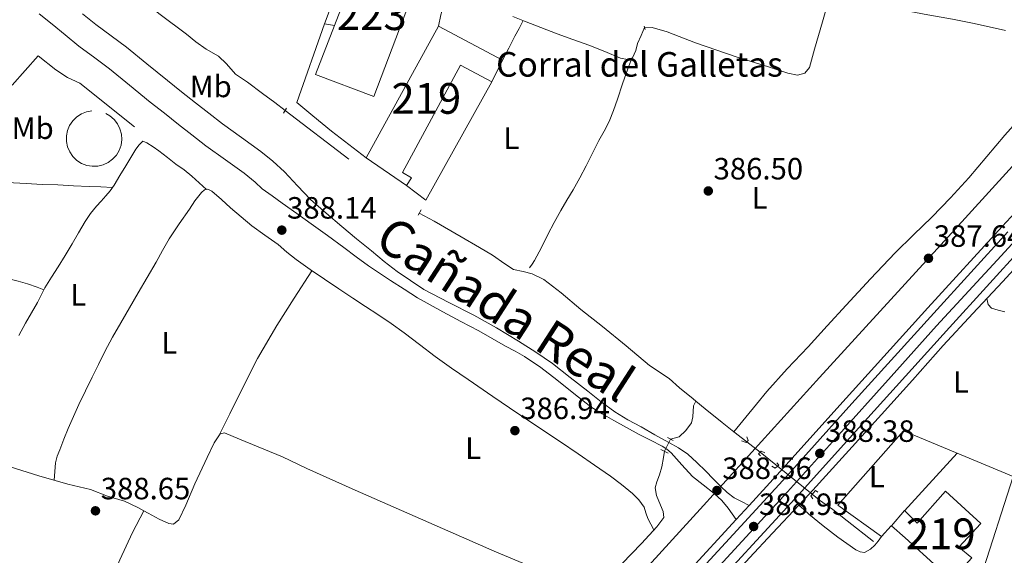
# Model space of a CAD drawing. Units: metres. Extents: x 594709 to 601663, y 4659673 to 4664396.
# Drawn here: x 599751 to 600072, y 4660213 to 4660388 of the extents above; entities that cross this region are included whole.
import ezdxf
from ezdxf.enums import TextEntityAlignment as Align

# ---------------------------------------------------------------- set-up
doc = ezdxf.new("R2010")
doc.units = ezdxf.units.M
doc.header["$MEASUREMENT"] = 0
for name, pattern in [('DGN Style 2', [86.9092, 52.14552, -34.76368]), ('DGN Style 3', [121.67287999999999, 86.9092, -34.76368]), ('DGN Style 4', [139.1416292, 69.52736, -34.76368, 0.0869092, -34.76368]), ('DGN Style 5', [60.836439999999996, 26.07276, -34.76368])]:
    doc.linetypes.add(name, pattern=pattern)
for name, color, linetype, lineweight in [('Nivel 13', 7, 'Continuous', 0), ('Nivel 15', 7, 'Continuous', 0), ('Nivel 16', 7, 'Continuous', 0), ('Nivel 20', 7, 'Continuous', 0), ('Nivel 21', 7, 'Continuous', 0), ('Nivel 22', 7, 'Continuous', 0), ('Nivel 23', 7, 'Continuous', 0), ('Nivel 24', 7, 'Continuous', 0), ('Nivel 36', 7, 'Continuous', 0), ('Nivel 37', 7, 'Continuous', 0), ('Nivel 41', 7, 'Continuous', 0), ('Nivel 44', 7, 'Continuous', 0), ('Nivel 45', 7, 'Continuous', 0), ('Nivel 48', 7, 'Continuous', 0), ('Nivel 52', 7, 'Continuous', 0), ('Nivel 54', 7, 'Continuous', 0), ('Nivel 7', 7, 'Continuous', 0)]:
    doc.layers.add(name, color=color, linetype=linetype, lineweight=lineweight)
doc.styles.add('Style-Arial', font='txt')
doc.styles.add('Style-Arial Narrow', font='txt')
doc.styles.add('Style-Times New Roman', font='txt')

# ---------------------------------------------------------------- blocks, each defined once
blk = doc.blocks.new('5PATER')
at = {"layer": 'Nivel 7', "linetype": 'Continuous', "lineweight": 0}
h = blk.add_hatch(color=51, dxfattribs=at)
edge = h.paths.add_edge_path()
edge.add_ellipse((0.002061955630779266, -0.001165669411420822), major_axis=(-1.095731442372465, -1.110710699892244), ratio=0.9994222409660318, start_angle=0, end_angle=360)

msp = doc.modelspace()

# ---------------------------------------------------------------- linework, layer by layer
at = {"layer": 'Nivel 13', "color": 4, "linetype": 'Continuous', "lineweight": 0, "extrusion": (-0.01598798785883316, 0.01284648849007998, 0.999789653866102), "elevation": 50661.71166607155, "flags": 128}
msp.add_lwpolyline([(-4008627.045186978, -2450754.595932797), (-4008627.045186978, -2450761.909543397)], dxfattribs=at)
at = {"layer": 'Nivel 13', "color": 4, "linetype": 'Continuous', "lineweight": 0}
for points in [[(599837.3099999987, 4660358.100000001, 386.82), (599834.0100000016, 4660360.73, 386.75), (599829.9499999993, 4660363.690000001, 386.64), (599825.0399999991, 4660367.289999999, 386.61), (599821.1799999997, 4660369.890000001, 386.61), (599818.25, 4660373.289999999, 386.6), (599815.6600000001, 4660375.809999999, 386.59), (599811.5899999999, 4660378.129999999, 386.58), (599808.2699999996, 4660380.449999999, 386.56), (599805.2399999984, 4660382.969999999, 386.54), (599796.620000001, 4660389.330000002, 386.57), (599789.6400000006, 4660394.960000001, 386.55), (599782.5, 4660402.449999999, 386.54), (599776.8999999985, 4660407.059999999, 386.53), (599771.2300000004, 4660410.93, 386.52)], [(599954.3900000006, 4660385.059999999, 385.9), (599956.879999999, 4660385.09, 385.86), (599961.7800000012, 4660383.68, 385.76), (599970.9400000013, 4660380.190000001, 385.17), (599984.5700000003, 4660375.48, 385.17), (599994.7100000009, 4660372.280000001, 385.28), (600000.9899999984, 4660370.32, 385.28), (600004.1400000006, 4660369.620000001, 385.28), (600006.5500000007, 4660370.239999998, 385.28), (600008.1000000015, 4660372.07, 385.28), (600009.7300000004, 4660378.080000002, 385.41), (600012.3399999999, 4660387, 385.66), (600013.9100000001, 4660392.719999999, 385.69)], [(599971.0300000012, 4660263.52, 386.58), (599970.2399999984, 4660264.18, 386.58), (599965.75, 4660267.84, 386.63), (599962.370000001, 4660270.850000001, 386.64), (599955.9800000004, 4660275.059999999, 386.61), (599948.3900000006, 4660281.440000001, 386.41), (599940.6499999985, 4660287.760000002, 386.34), (599933.5799999982, 4660293.350000001, 386.27), (599927.1999999993, 4660298.789999999, 386.2), (599921.5599999987, 4660303.109999999, 386.17), (599917.8099999987, 4660304.98, 386.12), (599914.7899999991, 4660305.739999998, 386.12), (599911.6799999997, 4660306.34, 386.1), (599908.8299999982, 4660308.149999999, 386.09), (599904.8099999987, 4660310.98, 386.15), (599900.6099999994, 4660313.460000001, 386.32), (599894.6400000006, 4660316.98, 386.28), (599885.8399999999, 4660322.039999999, 386.22), (599881.0100000016, 4660324.719999999, 386.31)], [(599962.7899999991, 4660251.129999999, 386.97), (599965.6900000013, 4660251.830000002, 386.97), (599967.7600000016, 4660253.940000001, 387), (599969.629999999, 4660256.420000002, 386.97), (599970.0399999991, 4660258.41, 386.86), (599970.3500000015, 4660261.960000001, 386.74), (599971.0300000012, 4660263.52, 386.58)], [(599971.0300000012, 4660263.52, 386.58), (599974.1099999994, 4660260.960000001, 386.54), (599979.6499999985, 4660256.52, 386.54), (599982.9200000018, 4660253.969999999, 386.52), (599985.8500000015, 4660251.600000001, 386.52), (599987.7300000004, 4660250.280000001, 386.54)], [(599791.2800000012, 4660227.789999999, 388.77), (599789.3500000015, 4660228.879999999, 388.75), (599784.9699999988, 4660230.870000001, 388.71), (599779.5, 4660232.559999999, 388.67), (599773.8900000006, 4660234.73, 388.66), (599766.5300000012, 4660236.440000001, 388.61), (599757.0700000003, 4660239.190000001, 388.56), (599749.5100000016, 4660241.59, 388.55), (599742.9699999988, 4660243.68, 388.64), (599737.1700000018, 4660245.52, 388.76), (599730.6000000015, 4660248.68, 388.8), (599725.4699999988, 4660251.420000002, 388.81), (599720.4400000013, 4660254.440000001, 388.83), (599716.0700000003, 4660255.359999999, 388.83), (599711.620000001, 4660255, 388.81), (599706.6799999997, 4660253.870000001, 388.7), (599700.1700000018, 4660252.129999999, 388.65), (599694.4499999993, 4660251.140000001, 388.61), (599687.2899999991, 4660250.93, 388.58), (599680.3999999985, 4660251.059999999, 388.57), (599673.1000000015, 4660250.530000001, 388.57), (599667.2300000004, 4660250.330000002, 388.56), (599666.4100000001, 4660250.449999999, 388.56)], [(599791.2800000012, 4660227.789999999, 388.77), (599792.7199999988, 4660226.969999999, 388.79), (599796.3099999987, 4660225, 388.81), (599799.4899999984, 4660223.649999999, 388.87), (599800.9299999997, 4660223.379999999, 388.89), (599802.6499999985, 4660224.859999999, 388.91), (599804.9499999993, 4660229.600000001, 388.95), (599807.8999999985, 4660236.559999999, 388.95), (599811.9800000004, 4660245.170000002, 388.87), (599814.2600000016, 4660249.940000001, 388.84), (599816.120000001, 4660252.830000002, 388.78), (599817.5899999999, 4660253.140000001, 388.73), (599822.4699999988, 4660251.050000001, 388.58), (599836.4100000001, 4660245.300000001, 388.55), (599844.3500000015, 4660241.5, 388.58), (599860.0899999999, 4660234.52, 388.47), (599905.3599999994, 4660214.670000002, 388.09), (599922.7800000012, 4660207.399999999, 387.91), (599932.4899999984, 4660203.969999999, 387.92), (599936.8399999999, 4660203.5, 387.92), (599940.4600000009, 4660203.690000001, 387.09)], [(599940.4600000009, 4660203.690000001, 387.09), (599946.9600000009, 4660210.52, 387.05), (599953.4100000001, 4660217.18, 386.92), (599958.3500000015, 4660222.580000002, 386.84), (599960.6600000001, 4660225.580000002, 386.81), (599960.4499999993, 4660227.539999999, 386.79), (599959.5100000016, 4660229.559999999, 386.76), (599958.2699999996, 4660232.739999998, 386.75), (599957.879999999, 4660235.199999999, 386.77), (599958.4100000001, 4660237.199999999, 386.78), (599959.2899999991, 4660239.48, 386.8), (599960.0500000007, 4660242.140000001, 386.8), (599960.5500000007, 4660245.09, 386.86), (599960.8200000003, 4660247.16, 386.92)], [(600008.9800000004, 4660233.199999999, 387.08), (600011.3000000007, 4660231.289999999, 386.66), (600015.6999999993, 4660228.239999998, 386.67), (600020.3500000015, 4660224.489999998, 386.67), (600028.9100000001, 4660217.809999999, 386.67)], [(599780.2800000012, 4660204.309999999, 389.37), (599783.4800000004, 4660211.830000002, 389.32), (599787.6099999994, 4660220.760000002, 389.32), (599791.2800000012, 4660227.789999999, 388.77)]]:
    msp.add_polyline3d(points, dxfattribs=at)
at = {"layer": 'Nivel 15', "color": 51, "linetype": 'Continuous', "lineweight": 13, "extrusion": (-0.0003944983898089255, -0.0007174373860543798, 0.9999996648272527), "elevation": -3189.109512268865, "flags": 128}
msp.add_lwpolyline([(599863.8175865747, 4660341.65139091), (599887.3576005213, 4660384.461401928)], dxfattribs=at)
at = {"layer": 'Nivel 15', "color": 1, "linetype": 'Continuous', "lineweight": 13}
msp.add_polyline3d([(599847.1799999997, 4660369.870000001, 393.95), (599853.370000001, 4660385.809999999, 393.93), (599865.1099999994, 4660416.030000001, 393.89), (599883.7699999996, 4660409.109999999, 393.88), (599866.2399999984, 4660362.629999999, 393.89), (599847.1799999997, 4660369.870000001, 393.95)], dxfattribs=at)
at = {"layer": 'Nivel 15', "color": 51, "linetype": 'Continuous', "lineweight": 13}
for points in [[(599887.25, 4660385.550000001, 391.08), (599908.129999999, 4660374.48, 391), (599904.6099999994, 4660367.420000002, 390.48), (599894.379999999, 4660372.82, 391.66), (599875.5700000003, 4660337.91, 391.64), (599878.4800000004, 4660336.190000001, 390.24), (599876.8299999982, 4660333.710000001, 390.24), (599863.7100000009, 4660342.739999998, 391.04)], [(600034.7699999996, 4660222.879999999, 391.14), (600039.0700000003, 4660227.84, 391.14), (600043.1400000006, 4660223.760000002, 394.26), (600052.4200000018, 4660234.199999999, 393.97), (600063.9299999997, 4660223.690000001, 393.96), (600056.7600000016, 4660215.960000001, 393.96), (600060.9499999993, 4660212.43, 391.15), (600054.6499999985, 4660205.52, 391.77), (600050.4200000018, 4660208.780000001, 393.79), (600049.7600000016, 4660209.370000001, 393.79), (600039.1900000013, 4660218.93, 393.79), (600034.7699999996, 4660222.879999999, 391.14)]]:
    msp.add_polyline3d(points, dxfattribs=at)
at = {"layer": 'Nivel 16', "color": 1, "linetype": 'Continuous', "lineweight": 13, "extrusion": (0.02755983263464524, 0.03292044081300873, 0.9990779249897516), "elevation": 170341.7729164542, "flags": 128}
msp.add_lwpolyline([(2531613.129510423, -3954826.951108493), (2531619.937248668, -3954826.951108493), (2531629.394985979, -3954852.339109689)], dxfattribs=at)
at = {"layer": 'Nivel 16', "color": 1, "linetype": 'Continuous', "lineweight": 13, "flags": 128}
for points, elevation in [([(599850.1600000001, 4660386.289999999), (599853.370000001, 4660385.809999999)], 388.39), ([(599863.7100000009, 4660342.739999998), (599852.370000001, 4660351.43)], 389.04)]:
    msp.add_lwpolyline(points, dxfattribs=dict(at, elevation=elevation))
at = {"layer": 'Nivel 16', "color": 1, "linetype": 'Continuous', "lineweight": 13, "extrusion": (-0.009577325302300578, 0.001127563007974343, 0.9999535006397633), "elevation": -100.9575925678273, "flags": 128}
msp.add_lwpolyline([(599724.6811463535, 4660369.386429936), (599733.121429678, 4660378.996436041), (599738.8517415151, 4660374.456433155)], dxfattribs=at)
at = {"layer": 'Nivel 16', "color": 1, "linetype": 'Continuous', "lineweight": 13, "extrusion": (-0.1848890655306989, -0.2269125240866758, 0.9562043400130532), "elevation": -1168014.885731304, "flags": 128}
msp.add_lwpolyline([(-2478841.332205797, 3817046.660861634), (-2478837.088791929, 3817047.754131384), (-2478814.185477627, 3817047.993284144)], dxfattribs=at)
at = {"layer": 'Nivel 16', "color": 1, "linetype": 'Continuous', "lineweight": 13, "extrusion": (0.001936061586184379, 0.004634042145879117, 0.9999873885799385), "elevation": 23147.67639329129, "flags": 128}
msp.add_lwpolyline([(599902.7307940833, 4660310.191518836), (599881.2504083999, 4660271.691105448), (599874.9504395686, 4660276.481156878)], dxfattribs=at)
at = {"layer": 'Nivel 20', "color": 7, "linetype": 'DGN Style 2', "lineweight": 0, "extrusion": (-0.02767508033673464, 0.01789462000830748, 0.9994567887123054), "elevation": 67185.1947633443, "flags": 128}
msp.add_lwpolyline([(-4239190.910785027, -2025715.514619401), (-4239190.910785027, -2025710.963158099)], dxfattribs=at)
at = {"layer": 'Nivel 20', "color": 7, "linetype": 'DGN Style 2', "lineweight": 0, "elevation": 388.2, "flags": 128}
msp.add_lwpolyline([(599774.4200000018, 4660358), (599772.6400000006, 4660357.68), (599770.9600000009, 4660357.02), (599769.4400000013, 4660356.039999999), (599768.1499999985, 4660354.780000001), (599767.129999999, 4660353.280000001), (599766.4299999997, 4660351.620000001), (599766.0799999982, 4660349.84), (599766.0799999982, 4660348.039999999), (599766.4499999993, 4660346.27), (599767.1600000001, 4660344.600000001), (599768.1799999997, 4660343.120000001), (599769.4899999984, 4660341.859999999), (599771.0100000016, 4660340.890000001), (599772.6999999993, 4660340.239999998), (599774.4800000004, 4660339.940000001), (599776.2899999991, 4660340), (599778.0399999991, 4660340.420000002), (599779.6799999997, 4660341.18), (599781.1400000006, 4660342.25), (599782.3599999994, 4660343.59), (599783.2800000012, 4660345.140000001), (599783.879999999, 4660346.850000001), (599784.129999999, 4660348.640000001), (599784.0100000016, 4660350.440000001), (599783.5399999991, 4660352.190000001), (599782.7300000004, 4660353.800000001), (599781.620000001, 4660355.23), (599780.25, 4660356.399999999), (599778.6700000018, 4660357.280000001), (599776.9400000013, 4660357.830000002), (599775.1499999985, 4660358.02)], dxfattribs=at)
at = {"layer": 'Nivel 20', "color": 7, "linetype": 'DGN Style 2', "lineweight": 0, "extrusion": (0.04339590077270499, -0.03582684831234947, 0.9984153608274111), "elevation": -140546.1463260827, "flags": 128}
msp.add_lwpolyline([(3975740.486835554, 2500494.337608751), (3975740.486835554, 2500486.518727757)], dxfattribs=at)
at = {"layer": 'Nivel 20', "color": 7, "linetype": 'DGN Style 2', "lineweight": 0, "extrusion": (0.003185756803753386, 0.003480768645219191, 0.9999888675396472), "elevation": 18521.76876407866, "flags": 128}
msp.add_lwpolyline([(600034.7257128805, 4660191.540952213), (600051.8960080445, 4660210.301065862)], dxfattribs=at)
at = {"layer": 'Nivel 20', "color": 7, "linetype": 'DGN Style 2', "lineweight": 0}
for points in [[(599850.1600000001, 4660386.289999999, 386.78), (599854.2600000016, 4660397.289999999, 386.72), (599859.0199999996, 4660409.309999999, 386.61), (599863.1700000018, 4660420.210000001, 386.57), (599868.3200000003, 4660433.52, 386.4), (599872.1799999997, 4660443.600000001, 386.33), (599875.0100000016, 4660450.699999999, 386.27), (599876.1700000018, 4660451.18, 386.27), (599883.7899999991, 4660448.670000002, 386.29), (599895.0899999999, 4660444.260000002, 386.25), (599905.1499999985, 4660439.550000001, 386.19), (599908.9299999997, 4660437.98, 386.19), (599910.1900000013, 4660436.629999999, 386.2), (599909.5899999999, 4660434.620000001, 386.22), (599907.9200000018, 4660428.5, 386.01), (599903.870000001, 4660420.84, 385.98), (599897.8200000003, 4660410.800000001, 385.98), (599894.9800000004, 4660405.530000001, 386.07), (599891.4200000018, 4660399.5, 386.12), (599889.3099999987, 4660393.550000001, 386.49), (599888.0199999996, 4660389.239999998, 386.65), (599887.25, 4660385.550000001, 386.67)], [(600034.7300000004, 4660222.890000001, 390.8), (600031.5100000016, 4660219.359999999, 390.4), (600017.2899999991, 4660229.66, 387.92), (600038.7399999984, 4660253.760000002, 387.94), (600074.4299999997, 4660238.890000001, 388.22), (600061.370000001, 4660198.239999998, 388.37), (600052.3500000015, 4660203.649999999, 388.37), (600054.2699999996, 4660205.809999999, 388.37)]]:
    msp.add_polyline3d(points, dxfattribs=at)
at = {"layer": 'Nivel 21', "color": 1, "linetype": 'DGN Style 2', "lineweight": 0, "flags": 128}
for points, elevation in [([(599954.5799999982, 4660384.469999999), (599954.2899999991, 4660385.539999999)], 385.98), ([(599837.7600000016, 4660358.82), (599836.8000000007, 4660357.289999999)], 387.74), ([(599880.6000000015, 4660324.050000001), (599881.6400000006, 4660325.789999999)], 387.02), ([(599987.7100000009, 4660251.91), (599988.1600000001, 4660250.710000001), (599987.4100000001, 4660249.960000001), (599985.9400000013, 4660250.609999999)], 387.71), ([(599959.6799999997, 4660247.77), (599962.0199999996, 4660246.52)], 387.5)]:
    msp.add_lwpolyline(points, dxfattribs=dict(at, elevation=elevation))
at = {"layer": 'Nivel 21', "color": 1, "linetype": 'DGN Style 2', "lineweight": 0, "extrusion": (0.01331630573799857, -0.006769742023228324, 0.9998884170718406), "elevation": -23172.04883359421, "flags": 128}
msp.add_lwpolyline([(599905.2925048918, 4660200.619546361), (599903.5022641122, 4660201.529567216)], dxfattribs=at)
at = {"layer": 'Nivel 21', "color": 7, "linetype": 'Continuous', "lineweight": 0}
for points in [[(599984.2100000009, 4660224.91, 388.8), (599982.9299999997, 4660226.780000001, 388.44), (599981.6499999985, 4660228.649999999, 388.08), (599979.5100000016, 4660231.16, 388.23), (599977.0700000003, 4660233.43, 388.57), (599973.5100000016, 4660236.18, 388.29), (599969.9499999993, 4660238.91, 388.03), (599966.5, 4660242.789999999, 387.92), (599963.0399999991, 4660246.68, 387.77), (599961.620000001, 4660247.870000001, 387.67), (599960.0700000003, 4660248.870000001, 387.54), (599956.3599999994, 4660250.739999998, 387.04), (599952.6499999985, 4660252.620000001, 386.69), (599948.5100000016, 4660254.879999999, 386.74), (599944.3900000006, 4660257.170000002, 386.8), (599940.6099999994, 4660259.32, 386.83), (599936.9200000018, 4660261.620000001, 386.85), (599931.3000000007, 4660265.949999999, 386.88), (599925.8000000007, 4660270.420000002, 386.89), (599920.629999999, 4660274.390000001, 386.9), (599915.2600000016, 4660278.039999999, 386.9), (599912.1900000013, 4660279.73, 386.91), (599909.120000001, 4660281.390000001, 386.93), (599904.7399999984, 4660283.870000001, 386.91), (599900.3500000015, 4660286.34, 386.9), (599894.4899999984, 4660289.449999999, 386.92), (599888.6400000006, 4660292.580000002, 386.93), (599884.5300000012, 4660294.870000001, 386.92), (599880.4299999997, 4660297.16, 386.9), (599876.0399999991, 4660299.98, 387.09), (599871.6499999985, 4660302.809999999, 387.28), (599868.0599999987, 4660305.129999999, 387.28), (599864.5100000016, 4660307.510000002, 387.2), (599860.4499999993, 4660310.5, 387.17), (599856.4100000001, 4660313.530000001, 387.14), (599851.1099999994, 4660317.379999999, 387.09), (599845.8000000007, 4660321.219999999, 387.03), (599841.0899999999, 4660324.580000002, 386.84), (599836.3900000006, 4660327.940000001, 386.8), (599833.120000001, 4660330.300000001, 386.97), (599829.8599999994, 4660332.66, 387.14), (599827.5199999996, 4660334.789999999, 387.2), (599823.9699999988, 4660337.68, 387.28), (599817.9100000001, 4660342.02, 387.34), (599811.5199999996, 4660346.640000001, 387.37), (599806.9899999984, 4660350.149999999, 387.39), (599802.5799999982, 4660353.600000001, 387.37), (599798.0100000016, 4660357.210000001, 387.32), (599793.4100000001, 4660360.850000001, 387.26), (599786.6600000001, 4660366.370000001, 387.18), (599780.1499999985, 4660371.699999999, 387.11), (599775.3299999982, 4660375.239999998, 387.08), (599770.1499999985, 4660379.07, 387.08), (599765.6999999993, 4660382.719999999, 387.09), (599761.4899999984, 4660386.18, 387.11), (599757.1900000013, 4660389.620000001, 387.12)], [(600004.620000001, 4660229.620000001, 388.39), (600006.2199999988, 4660228.16, 388.23), (600007.8200000003, 4660226.699999999, 388.07), (600012.4899999984, 4660222.84, 387.87), (600017.3500000015, 4660219.149999999, 387.84), (600020.2199999988, 4660217.080000002, 387.79), (600023.2100000009, 4660215.100000001, 387.74), (600024.6000000015, 4660214.370000001, 387.71), (600026.0300000012, 4660214.16, 387.68), (600027.9400000013, 4660215.23, 387.6), (600029.379999999, 4660216.550000001, 387.49), (600030.4299999997, 4660217.93, 387.49), (600031.5100000016, 4660219.359999999, 387.48)]]:
    msp.add_polyline3d(points, dxfattribs=at)
at = {"layer": 'Nivel 21', "color": 7, "linetype": 'DGN Style 3', "lineweight": 0}
msp.add_polyline3d([(599988.3999999985, 4660229.460000001, 388.72), (599985.9699999988, 4660230.760000002, 388.45), (599983.5300000012, 4660232.050000001, 388.18), (599981.2300000004, 4660233.73, 388.33), (599979.1799999997, 4660235.739999998, 388.54), (599976.7300000004, 4660238.199999999, 388.36), (599974.2800000012, 4660240.649999999, 388.18), (599971.4400000013, 4660243.48, 387.97), (599968.4699999988, 4660246.199999999, 387.76), (599965.4400000013, 4660248.27, 387.67), (599962.2600000016, 4660250.050000001, 387.6), (599957.75, 4660252.559999999, 387.02), (599953.2399999984, 4660255.07, 386.54), (599948.9400000013, 4660257.440000001, 386.6), (599944.6799999997, 4660259.98, 386.67), (599940.1900000013, 4660263.27, 386.66), (599935.870000001, 4660266.699999999, 386.66), (599930.1600000001, 4660271.219999999, 386.7), (599924.4200000018, 4660275.690000001, 386.74), (599918.9800000004, 4660279.460000001, 386.75), (599913.3500000015, 4660282.960000001, 386.77), (599906.1400000006, 4660287.350000001, 386.79), (599898.7800000012, 4660291.460000001, 386.79), (599890.6499999985, 4660295.640000001, 386.76), (599882.5199999996, 4660299.809999999, 386.73), (599878.1799999997, 4660302.760000002, 386.88), (599873.8500000015, 4660305.710000001, 387.03), (599869.5799999982, 4660308.960000001, 387.06), (599865.4499999993, 4660312.399999999, 387), (599860.6099999994, 4660316.379999999, 386.97), (599855.7800000012, 4660320.379999999, 386.95), (599850.6400000006, 4660324.699999999, 386.99), (599845.5599999987, 4660329.09, 387.04), (599841.3200000003, 4660333.559999999, 387.08), (599837.1499999985, 4660338.120000001, 387.12), (599833.370000001, 4660341.57, 387.2), (599829.4100000001, 4660344.800000001, 387.28), (599823.129999999, 4660349.289999999, 387.34), (599816.8900000006, 4660353.809999999, 387.37), (599812.4899999984, 4660357.219999999, 387.39), (599808.1099999994, 4660360.640000001, 387.37), (599803.5599999987, 4660364.23, 387.32), (599799.0199999996, 4660367.830000002, 387.26), (599792.3299999982, 4660373.300000001, 387.18), (599785.6400000006, 4660378.780000001, 387.11), (599780.6400000006, 4660382.449999999, 387.08), (599775.6400000006, 4660386.140000001, 387.08), (599771.379999999, 4660389.629999999, 387.09)], dxfattribs=at)
at = {"layer": 'Nivel 21', "color": 7, "linetype": 'Continuous', "lineweight": 13}
for points in [[(600090.6400000006, 4660341.66, 387.68), (600070.8000000007, 4660320.34, 387.99), (600046.6600000001, 4660293.850000001, 388.08), (600019.9899999984, 4660264.43, 388.18), (599997.4899999984, 4660239.330000002, 388.54), (599988.3999999985, 4660229.460000001, 388.72), (599984.2100000009, 4660224.91, 388.8), (599952.6999999993, 4660190.670000002, 389.39), (599923.5199999996, 4660157.550000001, 389.7), (599904.4699999988, 4660134.66, 389.95), (599891.7100000009, 4660117.420000002, 389.85), (599880.2199999988, 4660101.25, 389.66), (599869.9200000018, 4660084.129999999, 390.41), (599859.6099999994, 4660067.02, 391.15), (599852.4499999993, 4660053.600000001, 391.36), (599845.9600000009, 4660039.82, 391.29), (599840.6900000013, 4660028.469999999, 391.28), (599835.6799999997, 4660017.02, 391.28), (599830.6400000006, 4660004.550000001, 391.34), (599826.0599999987, 4659991.93, 391.42), (599819.7399999984, 4659972.84, 391.6), (599813.4499999993, 4659953.75, 391.77), (599813.1499999985, 4659952.890000001, 391.78), (599812.2300000004, 4659950.23, 391.8)], [(599850.8599999994, 4660044.420000002, 391.15), (599856.8299999982, 4660056.52, 391.07), (599863.2600000016, 4660068.739999998, 390.93), (599868.9699999988, 4660078.48, 390.81), (599872.3599999994, 4660083.940000001, 390.48), (599875.7600000016, 4660089.399999999, 390.17), (599879.0300000012, 4660094.59, 389.91), (599882.3099999987, 4660099.77, 389.66), (599893.7800000012, 4660115.920000002, 389.85), (599906.4899999984, 4660133.080000002, 389.95), (599925.4699999988, 4660155.879999999, 389.7), (599954.6000000015, 4660188.960000001, 389.39), (599999.379999999, 4660237.609999999, 388.54), (600021.8900000006, 4660262.719999999, 388.18), (600048.5500000007, 4660292.129999999, 388.08), (600072.6799999997, 4660318.609999999, 387.99)], [(600077.8000000007, 4660313.899999999, 387.99), (600053.6999999993, 4660287.449999999, 388.08), (600027.0500000007, 4660258.059999999, 388.18), (600004.5300000012, 4660232.940000001, 388.54), (599959.7699999996, 4660184.300000001, 389.39), (599930.75, 4660151.359999999, 389.7), (599911.9600000009, 4660128.780000001, 389.95), (599899.4100000001, 4660111.830000002, 389.85), (599887.9699999988, 4660095.739999998, 389.66), (599880.3999999985, 4660083.170000002, 390.04), (599872.9400000013, 4660070.539999999, 390.4), (599868.25, 4660062.109999999, 390.49), (599863.629999999, 4660053.640000001, 390.53)], [(600004.620000001, 4660229.620000001, 388.39), (600008.0399999991, 4660233.280000001, 388.34), (600019.8099999987, 4660246.18, 388.18), (600031.5300000012, 4660259.109999999, 388), (600041.5799999982, 4660270.359999999, 387.84), (600051.6700000018, 4660281.57, 387.67), (600061.3000000007, 4660291.98, 387.73), (600070.9400000013, 4660302.379999999, 387.79), (600084.2100000009, 4660316.75, 387.6)], [(599866.6099999994, 4660054.399999999, 390.58), (599872.7600000016, 4660065.800000001, 390.13), (599877.0799999982, 4660073.25, 389.6), (599881.3900000006, 4660080.699999999, 389.08), (599889.4499999993, 4660092.84, 389.2), (599897.5, 4660104.989999998, 389.32), (599906.3299999982, 4660117.149999999, 389.42), (599915.6499999985, 4660128.960000001, 389.4), (599924.1000000015, 4660139.690000001, 389.28), (599932.8500000015, 4660150.170000002, 389.15), (599948.6700000018, 4660167.850000001, 388.98), (599964.5100000016, 4660185.52, 388.81), (599974.3399999999, 4660196.600000001, 388.72), (599984.1900000013, 4660207.670000002, 388.63), (599988.5899999999, 4660212.41, 388.58), (599996.0899999999, 4660220.5, 388.5), (600004.620000001, 4660229.620000001, 388.39)]]:
    msp.add_polyline3d(points, dxfattribs=at)
at = {"layer": 'Nivel 21', "color": 1, "linetype": 'DGN Style 2', "lineweight": 0}
for points in [[(599992.1600000001, 4660245.620000001, 387.92), (599991.4699999988, 4660246.359999999, 387.9), (599992.3900000006, 4660247.239999998, 387.9), (599993.4899999984, 4660246.609999999, 387.9)], [(599997.4400000013, 4660243.370000001, 388), (599998.1499999985, 4660242.600000001, 387.98), (599996.879999999, 4660241.699999999, 388), (599995.8599999994, 4660242.359999999, 388)], [(600009.1499999985, 4660231.690000001, 387.74), (600008.4699999988, 4660232.66, 388.26), (600010.0700000003, 4660234.34, 388.26), (600010.8500000015, 4660233.809999999, 388)]]:
    msp.add_polyline3d(points, dxfattribs=at)
at = {"layer": 'Nivel 22', "color": 4, "linetype": 'DGN Style 5', "lineweight": 0, "extrusion": (0.007369931358188017, -0.005629480749114782, 0.9999569956044466), "elevation": -21427.83304211128, "flags": 128}
msp.add_lwpolyline([(599818.1680323333, 4660311.318099126), (599861.8706042022, 4660277.937570192)], dxfattribs=at)
at = {"layer": 'Nivel 22', "color": 4, "linetype": 'DGN Style 5', "lineweight": 0, "extrusion": (-0.005014496231462947, -0.01010535534969944, 0.9999363662857756), "elevation": -49715.05946129975, "flags": 128}
msp.add_lwpolyline([(599957.1866569854, 4659986.682474319), (599955.2164310217, 4659982.712271601)], dxfattribs=at)
at = {"layer": 'Nivel 22', "color": 4, "linetype": 'DGN Style 5', "lineweight": 0, "extrusion": (-0.01569846648916256, 0.01260299422369389, 0.999797340807869), "elevation": 49700.68175061001, "flags": 128}
msp.add_lwpolyline([(-4009657.632544756, -2449095.107526725), (-4009657.632544756, -2449100.571600299)], dxfattribs=at)
at = {"layer": 'Nivel 22', "color": 4, "linetype": 'DGN Style 5', "lineweight": 0, "extrusion": (-0.015056940091372, 0.0121095674074099, 0.9998133060388276), "elevation": 47786.11653800579, "flags": 128}
msp.add_lwpolyline([(599946.7803846449, 4659996.218031313), (599935.487448439, 4660005.298697136)], dxfattribs=at)
at = {"layer": 'Nivel 23', "color": 7, "linetype": 'DGN Style 4', "lineweight": 0}
msp.add_polyline3d([(599855.6999999993, 4660045.699999999, 391.01), (599865.4899999984, 4660064.920000002, 390.71), (599877.9299999997, 4660085.719999999, 390.13), (599882.4800000004, 4660093.52, 389.84), (599886.8299999982, 4660100.219999999, 389.69), (599893.1499999985, 4660109.41, 389.8), (599899.5599999987, 4660118.399999999, 389.88), (599910.6000000015, 4660132.920000002, 389.93), (599925.8599999994, 4660150.920000002, 389.73), (599939.1999999993, 4660166.219999999, 389.58), (599957.0700000003, 4660186.699999999, 389.39), (599978.7300000004, 4660209.830000002, 388.99), (600000.9400000013, 4660233.91, 388.57), (600016.5300000012, 4660251.350000001, 388.31), (600034.6499999985, 4660271.449999999, 388.14), (600049.4800000004, 4660288, 388.09), (600070.4499999993, 4660310.830000002, 388.01), (600094.0899999999, 4660336.559999999, 387.7)], dxfattribs=at)
at = {"layer": 'Nivel 24', "color": 7, "linetype": 'DGN Style 3', "lineweight": 0}
msp.add_polyline3d([(600093.4800000004, 4660361.27, 387.07), (600054.3399999999, 4660318.18, 387.55), (600011.3099999987, 4660271.190000001, 388.08), (599973.5199999996, 4660229.510000002, 388.62), (599930, 4660181.719999999, 388.85), (599879.3000000007, 4660126.809999999, 389.01), (599833.1999999993, 4660075.300000001, 389.6), (599784.9100000001, 4660021.82, 390.35), (599742.8500000015, 4659975.370000001, 390.61), (599721.0100000016, 4659951.830000002, 391.06), (599702.1999999993, 4659930.920000002, 391.65), (599677.3299999982, 4659902.800000001, 392.11), (599660.9100000001, 4659885.800000001, 392.98), (599636.120000001, 4659859.120000001, 393.19), (599611.7199999988, 4659832.879999999, 393.63), (599580.8000000007, 4659798.18, 394.05), (599542.2899999991, 4659756.719999999, 394.9), (599536, 4659748.890000001, 394.75), (599527.1799999997, 4659738.34, 394.99)], dxfattribs=at)
at = {"layer": 'Nivel 36', "color": 92, "linetype": 'Continuous', "lineweight": 0}
for points in [[(600014.2699999996, 4660394.600000001, 385.7), (600015.75, 4660394.600000001, 385.82), (600017.2300000004, 4660394.59, 385.94), (600021.3599999994, 4660394.18, 385.97), (600025.4499999993, 4660393.379999999, 385.83), (600032.0500000007, 4660392.059999999, 385.84), (600038.629999999, 4660390.75, 385.84), (600046.6499999985, 4660389.309999999, 385.79), (600054.6600000001, 4660387.830000002, 385.75), (600061.1400000006, 4660386.5, 385.78), (600067.620000001, 4660385.140000001, 385.82), (600071.9600000009, 4660384.199999999, 385.87)], [(599911.4800000004, 4660388.699999999, 385.89), (599915.25, 4660387.23, 385.9), (599920.5799999982, 4660385.170000002, 385.91), (599925.9200000018, 4660383.109999999, 385.92), (599931.0500000007, 4660381.239999998, 385.89), (599936.2100000009, 4660379.399999999, 385.86), (599941.3900000006, 4660377.300000001, 385.85), (599946.5799999982, 4660375.149999999, 385.84), (599948.870000001, 4660374.719999999, 385.84), (599950.4699999988, 4660375.25, 385.92), (599951.5100000016, 4660377.609999999, 385.96), (599952.120000001, 4660379.969999999, 385.98), (599953.2399999984, 4660382.52, 385.98), (599954.3999999985, 4660385.140000001, 385.98)], [(599908.0700000003, 4660374.510000002, 385.91), (599910.120000001, 4660378.440000001, 386.08), (599912.1700000018, 4660382.34, 386.17), (599913.5199999996, 4660384.859999999, 386.06), (599914.870000001, 4660387.379999999, 385.9)], [(600102.5799999982, 4660383.48, 386.25), (600099.0500000007, 4660379.489999998, 386.42), (600095.5100000016, 4660375.5, 386.59), (600090.1999999993, 4660370.02, 386.59), (600084.8000000007, 4660364.600000001, 386.46), (600078.1799999997, 4660357.359999999, 386.42), (600071.6600000001, 4660350.030000001, 386.4), (600065.8200000003, 4660343.080000002, 386.42), (600059.9499999993, 4660336.149999999, 386.43), (600054.0500000007, 4660329.690000001, 386.43), (600047.9699999988, 4660323.399999999, 386.44), (600041.9699999988, 4660317.59, 386.45), (600036.0100000016, 4660311.739999998, 386.47), (600028, 4660303.309999999, 386.53), (600020.0799999982, 4660294.780000001, 386.61), (600013.870000001, 4660287.98, 386.7), (600007.6600000001, 4660281.18, 386.78), (600000.8500000015, 4660273.98, 386.8), (599994.2100000009, 4660266.640000001, 386.8), (599990.7899999991, 4660262.469999999, 386.9), (599987.3900000006, 4660258.289999999, 386.85), (599985.4299999997, 4660255.899999999, 386.69), (599983.4800000004, 4660253.52, 386.52)], [(599950.25, 4660375.18, 385.91), (599949.5700000003, 4660373.449999999, 386.11), (599948.8999999985, 4660371.719999999, 386.32), (599947.1600000001, 4660366.780000001, 386.41), (599945.5100000016, 4660361.780000001, 386.31), (599944.25, 4660358.109999999, 386.47), (599942.8500000015, 4660354.489999998, 386.62), (599941.2300000004, 4660351.399999999, 386.74), (599939.5300000012, 4660348.350000001, 386.84), (599937.4499999993, 4660344.219999999, 386.9), (599935.3500000015, 4660340.100000001, 386.9), (599933.2600000016, 4660336.16, 386.9), (599931.1000000015, 4660332.260000002, 386.88), (599929.0899999999, 4660328.899999999, 386.84), (599927.0899999999, 4660325.530000001, 386.8), (599924.9499999993, 4660321.68, 386.78), (599922.8500000015, 4660317.789999999, 386.78), (599920.8099999987, 4660313.469999999, 386.75), (599918.5599999987, 4660309.280000001, 386.87), (599917.7300000004, 4660308.059999999, 386.96), (599916.8999999985, 4660306.84, 387.05)], [(599811.7100000009, 4660332.420000002, 388.15), (599809.3500000015, 4660334.57, 388.18), (599806.9899999984, 4660336.719999999, 388.21), (599804.3900000006, 4660338.75, 388.22), (599801.7100000009, 4660340.68, 388.21), (599798.9600000009, 4660342.800000001, 388.21), (599796.2100000009, 4660344.93, 388.21), (599794.3000000007, 4660346.280000001, 388.2), (599792.3299999982, 4660347.580000002, 388.19), (599790.9699999988, 4660348.129999999, 388.2), (599789.75, 4660346.98, 388.2), (599788.75, 4660345.469999999, 388.2), (599787.0500000007, 4660342.789999999, 388.19), (599785.3900000006, 4660340.100000001, 388.19), (599783.5, 4660336.93, 388.18), (599781.6000000015, 4660333.780000001, 388.18), (599780.3500000015, 4660331.989999998, 388.18), (599778.9699999988, 4660330.289999999, 388.19), (599777.4400000013, 4660328.629999999, 388.19), (599775.9100000001, 4660326.969999999, 388.2), (599773.9499999993, 4660324.539999999, 388.2), (599772.1799999997, 4660321.98, 388.2), (599770.0799999982, 4660318.32, 388.18), (599767.9800000004, 4660314.66, 388.16), (599765.7199999988, 4660310.940000001, 388.15), (599763.4499999993, 4660307.219999999, 388.15), (599761.2699999996, 4660303.809999999, 388.15), (599759.1099999994, 4660300.379999999, 388.17), (599757.879999999, 4660297.989999998, 388.21), (599756.6900000013, 4660295.580000002, 388.25), (599754.7199999988, 4660292.210000001, 388.28), (599752.7600000016, 4660288.830000002, 388.31), (599750.5899999999, 4660284.830000002, 388.36)], [(599781.120000001, 4660333.09, 388.18), (599777.3000000007, 4660333.239999998, 388.29), (599773.4699999988, 4660333.379999999, 388.4), (599768.4100000001, 4660333.609999999, 388.32), (599763.3399999999, 4660333.859999999, 388.11), (599758.1600000001, 4660334.07, 388), (599752.9800000004, 4660334.289999999, 387.93), (599746.8500000015, 4660334.719999999, 387.91), (599740.7300000004, 4660335.309999999, 387.9), (599735.4200000018, 4660335.859999999, 387.88), (599730.120000001, 4660336.43, 387.86), (599724.1400000006, 4660337.09, 387.84), (599718.1600000001, 4660337.75, 387.81), (599713.7699999996, 4660338.080000002, 387.78), (599709.370000001, 4660338.289999999, 387.75), (599706.4400000013, 4660338.359999999, 387.72), (599703.5100000016, 4660338.370000001, 387.69), (599701.0700000003, 4660338.07, 387.69), (599699.2800000012, 4660336.780000001, 387.66), (599698.5, 4660335.300000001, 387.62), (599697.75, 4660333.830000002, 387.65), (599696.3900000006, 4660331.43, 387.86), (599695.0300000012, 4660329.039999999, 388.06)], [(599957.4100000001, 4660221.559999999, 386.86), (599956.4100000001, 4660223.440000001, 387.35), (599955.3999999985, 4660225.32, 387.84), (599954.8099999987, 4660227.129999999, 387.96), (599954.2100000009, 4660228.960000001, 387.87), (599952.5599999987, 4660231.390000001, 387.88), (599950.4600000009, 4660233.449999999, 387.88), (599946.8999999985, 4660236.300000001, 387.88), (599943.2399999984, 4660239.010000002, 387.88), (599938.0199999996, 4660242.66, 387.9), (599932.7699999996, 4660246.27, 387.92), (599927, 4660250.18, 387.92), (599921.2300000004, 4660254.080000002, 387.89), (599917.1900000013, 4660256.789999999, 387.71), (599913.1400000006, 4660259.510000002, 387.55), (599905, 4660265.010000002, 387.59), (599896.879999999, 4660270.52, 387.64), (599891.4899999984, 4660274.23, 387.68), (599886.1400000006, 4660277.989999998, 387.71), (599881.129999999, 4660281.879999999, 387.73), (599876.1099999994, 4660285.77, 387.74), (599871.8399999999, 4660288.739999998, 387.74), (599867.5300000012, 4660291.640000001, 387.75), (599863.4699999988, 4660294.32, 387.78), (599859.4200000018, 4660297, 387.81), (599854.7600000016, 4660300.100000001, 387.81), (599850.0899999999, 4660303.199999999, 387.81), (599845.4499999993, 4660306.34, 387.91), (599840.870000001, 4660309.559999999, 388.02), (599837.9200000018, 4660311.969999999, 388.07), (599835.0100000016, 4660314.43, 388.09), (599830.75, 4660317.489999998, 388.1), (599826.5300000012, 4660320.580000002, 388.1), (599823.0100000016, 4660323.469999999, 388.11), (599819.5300000012, 4660326.41, 388.11), (599816.5700000003, 4660329.09, 388.12), (599813.4499999993, 4660331.800000001, 388.13), (599812.1600000001, 4660332.550000001, 388.15), (599811.0899999999, 4660332.25, 388.15), (599810.0500000007, 4660331.370000001, 388.16), (599807.8999999985, 4660328.710000001, 388.17), (599806.1499999985, 4660326.02, 388.19), (599802.7699999996, 4660321.23, 388.25), (599799.5700000003, 4660316.330000002, 388.32), (599797.4100000001, 4660312.559999999, 388.35), (599795.2699999996, 4660308.780000001, 388.38), (599792.3500000015, 4660303.739999998, 388.43), (599789.4400000013, 4660298.699999999, 388.48), (599786.629999999, 4660293.84, 388.53), (599783.8200000003, 4660288.98, 388.57), (599781.1499999985, 4660284.359999999, 388.57), (599778.629999999, 4660279.670000002, 388.56), (599776.5500000007, 4660275.460000001, 388.56), (599774.4699999988, 4660271.25, 388.57), (599772.2800000012, 4660266.84, 388.59), (599770.1000000015, 4660262.440000001, 388.61), (599768.3500000015, 4660258.52, 388.61), (599766.7100000009, 4660254.539999999, 388.61), (599765.2899999991, 4660251.100000001, 388.61), (599763.8999999985, 4660247.629999999, 388.61), (599763.0899999999, 4660245.57, 388.62), (599762.5899999999, 4660243.43, 388.61), (599762.370000001, 4660240.57, 388.6), (599762.1400000006, 4660237.710000001, 388.59)], [(599690.3900000006, 4660312.789999999, 388.12), (599692.6099999994, 4660312.620000001, 387.88), (599694.8200000003, 4660312.440000001, 387.64), (599699.1099999994, 4660311.879999999, 387.54), (599703.3999999985, 4660311.219999999, 387.66), (599708.1499999985, 4660310.629999999, 387.65), (599712.8999999985, 4660310.02, 387.66), (599718.75, 4660309.100000001, 387.73), (599724.5799999982, 4660308.039999999, 387.81), (599728.7699999996, 4660307.219999999, 387.88), (599732.9600000009, 4660306.399999999, 387.94), (599737.4899999984, 4660305.52, 387.98), (599742.0100000016, 4660304.640000001, 388), (599746.1999999993, 4660303.68, 388), (599750.3500000015, 4660302.559999999, 388), (599753.4600000009, 4660301.629999999, 387.94), (599756.5199999996, 4660300.559999999, 388), (599758.75, 4660299.670000002, 388.19)], [(599815.9600000009, 4660252.59, 388.78), (599819.3299999982, 4660259.379999999, 388.66), (599822.6999999993, 4660266.18, 388.55), (599828.3399999999, 4660277.330000002, 388.48), (599834.5899999999, 4660288.149999999, 388.37), (599840.3099999987, 4660297.039999999, 388.13), (599846.0399999991, 4660305.940000001, 387.9)], [(600071.75, 4660292.600000001, 386.6), (600069.5700000003, 4660293.120000001, 386.65), (600067.4100000001, 4660293.780000001, 386.71), (600066.2300000004, 4660294.91, 386.78), (600065.8599999994, 4660296.899999999, 387.76)]]:
    msp.add_polyline3d(points, dxfattribs=at)
at = {"layer": 'Nivel 52', "color": 1, "linetype": 'Continuous', "lineweight": 13}
for points in [[(599847.1799999997, 4660369.870000001, 393.95), (599866.2399999984, 4660362.629999999, 393.89), (599883.7699999996, 4660409.109999999, 393.88), (599865.1099999994, 4660416.030000001, 393.89), (599853.370000001, 4660385.809999999, 393.93)], [(599863.7100000009, 4660342.739999998, 391.04), (599876.8299999982, 4660333.710000001, 390.24), (599878.4800000004, 4660336.190000001, 390.24), (599875.5700000003, 4660337.91, 391.64), (599894.379999999, 4660372.82, 391.66), (599904.6099999994, 4660367.420000002, 390.48), (599908.129999999, 4660374.48, 391), (599887.25, 4660385.550000001, 391.08)], [(600034.7699999996, 4660222.879999999, 391.14), (600039.1900000013, 4660218.93, 393.79), (600049.7600000016, 4660209.370000001, 393.79), (600050.4200000018, 4660208.780000001, 393.79), (600054.6499999985, 4660205.52, 391.77), (600060.9499999993, 4660212.43, 391.15), (600056.7600000016, 4660215.960000001, 393.96), (600063.9299999997, 4660223.690000001, 393.96), (600052.4200000018, 4660234.199999999, 393.97), (600043.1400000006, 4660223.760000002, 394.26), (600039.0700000003, 4660227.84, 391.14)]]:
    msp.add_polyline3d(points, close=True, dxfattribs=at)
at = {"layer": 'Nivel 54', "color": 9, "linetype": 'Continuous', "lineweight": 0}
for points in [[(600072.6799999997, 4660318.609999999, 387.99), (600048.5500000007, 4660292.129999999, 388.08), (600021.8900000006, 4660262.719999999, 388.18), (599999.379999999, 4660237.609999999, 388.54), (599954.6000000015, 4660188.960000001, 389.39), (599925.4699999988, 4660155.879999999, 389.7), (599906.4899999984, 4660133.080000002, 389.95), (599893.7800000012, 4660115.920000002, 389.85), (599882.3099999987, 4660099.77, 389.66), (599879.0300000012, 4660094.59, 389.91), (599875.7600000016, 4660089.399999999, 390.17), (599872.3599999994, 4660083.940000001, 390.48), (599868.9699999988, 4660078.48, 390.81), (599863.2600000016, 4660068.739999998, 390.93), (599856.8299999982, 4660056.52, 391.07), (599850.8599999994, 4660044.420000002, 391.15)], [(599863.629999999, 4660053.640000001, 390.53), (599868.25, 4660062.109999999, 390.49), (599872.9400000013, 4660070.539999999, 390.4), (599880.3999999985, 4660083.170000002, 390.04), (599887.9699999988, 4660095.739999998, 389.66), (599899.4100000001, 4660111.830000002, 389.85), (599911.9600000009, 4660128.780000001, 389.95), (599930.75, 4660151.359999999, 389.7), (599959.7699999996, 4660184.300000001, 389.39), (600004.5300000012, 4660232.940000001, 388.54), (600027.0500000007, 4660258.059999999, 388.18), (600053.6999999993, 4660287.449999999, 388.08), (600077.8000000007, 4660313.899999999, 387.99)]]:
    msp.add_polyline3d(points, dxfattribs=at)

# ---------------------------------------------------------------- block references
at = {"layer": 'Nivel 7', "color": 51, "linetype": 'Continuous', "lineweight": 0}
for p in [(599975.120000001, 4660331.91, 386.5), (599836.2300000004, 4660319.16, 388.14), (600046.8299999982, 4660309.98, 387.64), (599912.1499999985, 4660253.879999999, 386.94), (600011.4400000013, 4660246.469999999, 388.38), (599977.9400000013, 4660234.379999999, 388.56), (599775.5500000007, 4660227.77, 388.65), (599989.8900000006, 4660222.66, 388.95)]:
    msp.add_blockref('5PATER', p, dxfattribs=at)

# ---------------------------------------------------------------- texts
at = {"layer": 'Nivel 37', "color": 92, "linetype": 'Continuous', "lineweight": 0, "style": 'Style-Arial Narrow'}
for s, p in [('Mb', (599813.1048305854, 4660365.949979998, 387.25)), ('Mb', (599755.124830585, 4660352.34998, 387.65)), ('L', (599911.0131471045, 4660349.079980001, 386.34)), ('L', (599991.8131471053, 4660329.68998, 386.47)), ('L', (599769.9631471038, 4660298.11998, 388.31)), ('L', (599799.6031471044, 4660282.489980001, 388.54)), ('L', (600057.4331471026, 4660269.699979998, 387.71)), ('L', (599898.5531471036, 4660248.159979999, 387.31)), ('L', (600030.0131471045, 4660238.909979999, 388.03))]:
    msp.add_text(s, height=6.99996, dxfattribs=at).set_placement(p, align=Align.MIDDLE_CENTER)
at = {"layer": 'Nivel 41', "color": 7, "linetype": 'Continuous', "lineweight": 0, "style": 'Style-Arial'}
for s, p in [('386.50', (599976.8500000015, 4660335.66, 386.5)), ('388.14', (599837.9600000009, 4660322.91, 388.14)), ('387.64', (600048.5700000003, 4660313.73, 387.64)), ('386.94', (599913.8900000006, 4660257.629999999, 386.94)), ('388.38', (600013.1700000018, 4660250.219999999, 388.38)), ('388.56', (599979.6700000018, 4660238.129999999, 388.56)), ('388.65', (599777.2899999991, 4660231.52, 388.65)), ('388.95', (599991.629999999, 4660226.41, 388.95))]:
    msp.add_text(s, height=6.99996, dxfattribs=at).set_placement(p)
at = {"layer": 'Nivel 44', "color": 7, "linetype": 'Continuous', "lineweight": 0, "style": 'Style-Arial'}
msp.add_text('Corral del Galletas', height=7.999980000000001, dxfattribs=at).set_placement((599906.0300000012, 4660369.129999999, 386))
at = {"layer": 'Nivel 45', "color": 51, "linetype": 'Continuous', "lineweight": 0, "style": 'Style-Times New Roman'}
msp.add_text('Cañada Real', height=12, rotation=327.1535666511763, dxfattribs=at).set_placement((599865.870000001, 4660314.280000001, 386.97))
at = {"layer": 'Nivel 48', "color": 1, "linetype": 'Continuous', "lineweight": 0, "style": 'Style-Arial Narrow'}
for s, p in [('223', (599865.5446221046, 4660389.309979998, 386.41)), ('219', (599883.3046221025, 4660362.039979998, 386.33)), ('219', (600050.8346221037, 4660220.27998, 387.7))]:
    msp.add_text(s, height=9.99996, dxfattribs=at).set_placement(p, align=Align.MIDDLE_CENTER)

doc.saveas('drawing.dxf')
